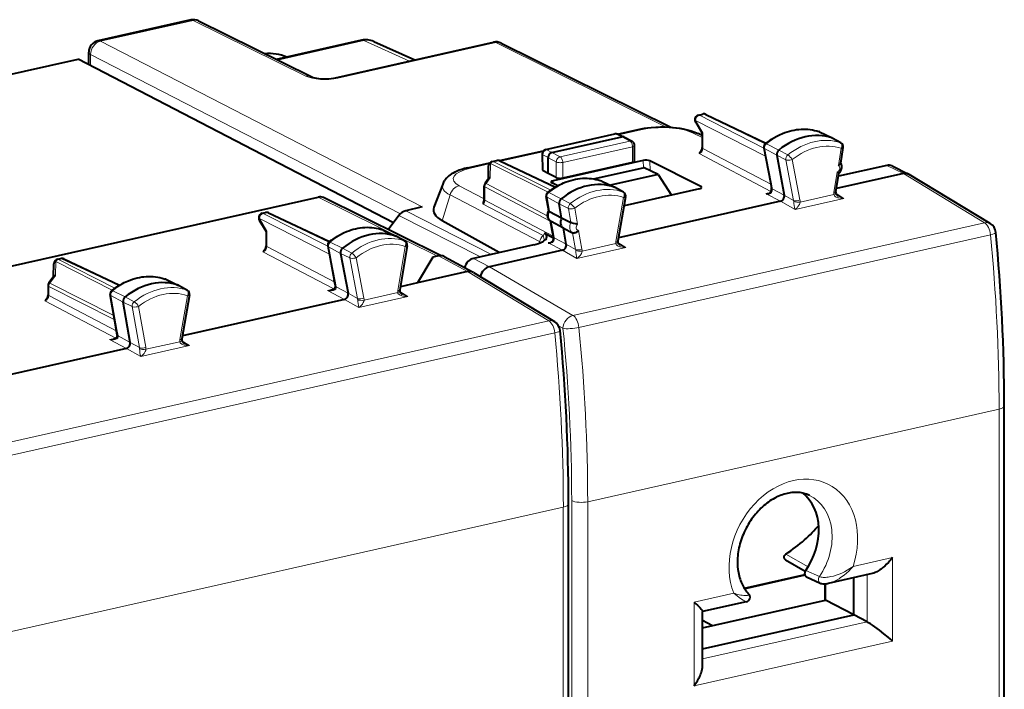
# Model space of a CAD drawing. Extents: x 0 to 420, y 0 to 297.
# Drawn here: x 351 to 393, y 245 to 274 of the extents above; entities that cross this region are included whole.
import ezdxf

# ---------------------------------------------------------------- set-up
doc = ezdxf.new("R2010")
doc.units = 0

msp = doc.modelspace()

# ---------------------------------------------------------------- linework, layer by layer
at = {"color": 7, "lineweight": 40}
for p, q in [((358.266663, 274.035736), (354.259766, 273.134033)), ((358.598358, 273.996002), (363.448761, 271.593475)), ((365.622528, 273.162354), (361.949982, 272.335876)), ((364.497284, 271.546082), (371.307465, 273.078674)), ((366.153442, 273.111633), (367.917786, 272.315857)), ((371.63916, 273.03894), (378.959076, 269.413177)), ((353.869568, 272.117554), (353.869568, 272.64621)), ((313.319061, 263.328705), (353.417511, 272.352539)), ((366.999542, 265.292542), (353.417511, 272.352539)), ((380.142914, 269.937836), (380.336426, 269.981384)), ((380.467163, 269.9664), (383.052155, 268.719971)), ((380.014862, 269.640533), (380.308075, 269.147034)), ((373.56485, 268.452057), (376.547211, 269.12323)), ((376.653778, 269.118073), (377.549072, 269.31955)), ((376.673767, 269.110229), (376.923187, 268.997009)), ((380.307861, 269.05777), (380.138916, 269.140442)), ((380.307861, 269.147766), (380.307861, 268.537231)), ((385.358307, 269.214722), (385.337341, 269.223389)), ((385.358429, 269.214661), (385.903503, 268.950531)), ((373.829834, 268.327637), (376.837219, 269.004425)), ((376.929626, 268.993835), (377.287354, 268.807922)), ((386.290039, 268.735809), (385.909668, 268.947327)), ((371.56897, 267.973785), (373.470856, 268.401794)), ((373.408813, 268.251221), (373.428375, 267.566895)), ((377.394531, 267.955658), (377.394531, 268.630768)), ((382.965668, 268.527832), (383.24704, 267.051575)), ((386.276886, 267.86972), (386.386505, 268.539246)), ((370.208954, 267.667725), (371.158752, 267.88147)), ((371.259735, 267.938721), (371.453247, 267.9823)), ((371.582428, 267.968079), (373.985535, 266.835052)), ((373.662781, 267.491272), (373.662781, 268.102081)), ((377.769318, 267.98526), (373.883179, 267.110718)), ((377.304443, 267.899261), (374.297058, 267.222473)), ((380.253021, 266.853821), (378.046265, 267.967255)), ((383.520508, 268.205444), (383.847809, 266.488129)), ((371.095795, 267.196259), (371.103668, 267.74646)), ((373.662781, 267.420776), (373.457611, 267.532745)), ((373.662781, 267.420776), (373.662781, 267.491272)), ((374.02005, 267.240387), (373.662781, 267.420776)), ((375.626373, 267.187744), (377.762756, 267.668518)), ((378.405945, 267.373749), (376.353729, 266.911896)), ((378.405945, 267.373749), (377.805298, 267.662415)), ((378.405945, 267.373749), (378.98877, 266.488831)), ((386.073883, 266.6297), (386.2034, 267.420898)), ((388.978424, 267.416992), (386.09671, 266.768463)), ((388.268311, 267.768707), (386.183533, 267.299561)), ((388.49353, 267.745239), (389.203644, 267.393494)), ((389.226562, 267.38092), (389.203644, 267.393494)), ((392.724243, 265.263214), (389.226471, 267.380981)), ((369.126068, 266.966187), (368.742371, 265.964783)), ((371.103546, 267.206726), (370.949066, 266.998169)), ((374.079956, 266.889496), (373.826385, 267.017609)), ((375.981079, 267.092438), (375.962402, 267.100311)), ((375.981201, 267.092377), (376.526306, 266.828247)), ((383.24704, 267.051575), (383.292297, 266.803741)), ((370.90979, 266.309937), (370.90979, 266.87912)), ((376.91333, 266.613251), (376.532501, 266.825043)), ((380.196503, 266.76059), (376.94104, 266.027985)), ((330.257568, 258.866425), (363.755737, 266.404938)), ((369.032257, 263.879425), (363.980957, 266.38147)), ((373.696838, 265.816406), (373.588043, 266.431976)), ((374.249969, 265.503632), (374.142853, 266.10965)), ((377.008942, 266.414856), (376.675903, 264.51767)), ((383.684143, 266.225525), (376.699951, 264.653809)), ((361.346741, 265.707886), (361.484436, 265.738892)), ((361.613617, 265.72467), (364.247162, 264.483002)), ((368.240784, 265.976593), (367.532349, 265.817169)), ((373.726135, 265.789368), (374.249969, 265.503632)), ((361.218719, 265.410614), (361.511902, 264.917084)), ((367.237, 265.613098), (366.779358, 264.995331)), ((371.560211, 264.008698), (369.105225, 265.381622)), ((373.84848, 264.958374), (373.776886, 265.363495)), ((374.3284, 265.059784), (373.804565, 265.34552)), ((374.249969, 265.503632), (374.646179, 265.307343)), ((361.511719, 264.917847), (361.511719, 264.307312)), ((366.56192, 264.984894), (366.541199, 264.993469)), ((366.56192, 264.984894), (367.107361, 264.720612)), ((373.897095, 264.638824), (373.510559, 264.841309)), ((373.894501, 264.686401), (373.84848, 264.958374)), ((374.450195, 264.370728), (374.3284, 265.059784)), ((374.3284, 265.059784), (374.725159, 264.86322)), ((367.494354, 264.505615), (367.113525, 264.717407)), ((364.169525, 264.297913), (364.450897, 262.821655)), ((364.724335, 263.975525), (365.051666, 262.258209)), ((367.590332, 264.309326), (367.27771, 262.39978)), ((373.054077, 264.344879), (370.451385, 263.759155)), ((374.286072, 264.110565), (371.142914, 263.403229)), ((352.519409, 263.721375), (352.657104, 263.75235)), ((352.786285, 263.738159), (355.189392, 262.605103)), ((368.69873, 263.813721), (368.041565, 262.705292)), ((368.949371, 263.870117), (368.69873, 263.813721)), ((369.185303, 263.841064), (370.43277, 263.161285)), ((352.350769, 262.978485), (352.363373, 263.530823)), ((370.196838, 263.190308), (368.041565, 262.705292)), ((370.444977, 263.154266), (370.43277, 263.161285)), ((370.444885, 263.154327), (373.942657, 261.03656)), ((352.358429, 262.988831), (352.152954, 262.711487)), ((357.184723, 262.86261), (357.16626, 262.870392)), ((357.184723, 262.86261), (357.730194, 262.598328)), ((364.496155, 262.573822), (364.450897, 262.821655)), ((368.041565, 262.705292), (367.300537, 262.538544)), ((352.113647, 262.592438), (352.113647, 262.192322)), ((358.117188, 262.383331), (357.736328, 262.595123)), ((364.499329, 262.532562), (364.496155, 262.573822)), ((355.052338, 260.728455), (354.791901, 262.202057)), ((355.654022, 260.140778), (355.34671, 261.8797)), ((358.212799, 262.184906), (357.879761, 260.28775)), ((364.888, 261.995605), (357.903778, 260.423859)), ((355.098328, 260.456451), (355.052338, 260.728455)), ((355.101135, 260.417572), (355.098328, 260.456451)), ((355.489929, 259.880646), (348.504425, 258.308624)), ((393.329254, 231.153702), (393.329254, 257.407562)), ((374.547668, 226.927048), (374.547668, 253.180908)), ((383.895416, 250.777145), (384.752808, 250.288635)), ((384.738312, 250.105652), (382.13974, 249.520859)), ((384.805634, 250.034637), (385.398834, 249.76828)), ((387.636536, 250.183838), (385.742615, 249.757629)), ((386.840881, 248.398621), (386.840881, 250.004791)), ((385.592499, 249.736649), (385.590912, 249.02005)), ((385.620544, 249.026718), (385.620544, 249.738144)), ((382.205505, 248.961624), (380.323242, 248.53804)), ((380.323273, 247.83461), (385.620544, 249.026718)), ((386.840881, 248.398621), (385.620544, 249.026718)), ((380.323242, 246.202133), (380.323242, 248.550018)), ((380.323242, 246.93187), (386.840881, 248.398621)), ((387.413025, 248.095596), (386.840881, 248.398621)), ((380.749603, 247.930557), (380.323273, 248.152161))]:
    msp.add_line(p, q, dxfattribs=at)
at = {"color": 7, "lineweight": 18}
for p, q in [((358.374054, 274.019012), (354.367157, 273.11731)), ((358.374054, 274.019012), (363.224457, 271.616486)), ((368.240784, 265.976593), (354.367157, 273.11731)), ((365.729919, 273.14563), (362.006744, 272.307739)), ((364.604675, 271.529388), (371.414856, 273.061951)), ((365.729919, 273.14563), (367.685516, 272.26358)), ((371.414856, 273.061951), (378.760376, 269.423523)), ((353.949493, 272.076019), (353.949493, 272.553467)), ((367.297699, 265.683197), (353.949493, 272.553467)), ((380.184875, 269.93161), (380.378418, 269.975159)), ((380.184875, 269.93161), (382.968384, 268.51355)), ((380.378418, 269.975159), (383.025665, 268.698669)), ((380.017822, 269.706116), (380.338898, 269.16571)), ((380.017822, 269.706116), (383.033966, 268.169556)), ((373.606812, 268.445831), (376.589203, 269.117004)), ((376.589203, 269.117004), (376.837219, 269.004425)), ((376.71579, 269.091156), (377.656433, 269.302826)), ((380.307861, 268.971008), (379.916779, 269.162384)), ((380.338898, 269.16571), (380.338898, 268.500641)), ((385.337341, 269.223389), (385.345428, 269.220032)), ((385.345428, 269.220032), (385.889709, 268.956238)), ((374.187134, 268.141907), (377.194519, 268.818695)), ((376.837219, 269.004425), (377.194519, 268.818695)), ((383.07605, 268.696503), (383.60733, 268.429718)), ((386.27179, 268.743896), (385.889709, 268.956238)), ((371.628601, 267.94632), (373.432983, 268.352386)), ((373.437927, 268.221344), (373.457611, 267.532745)), ((373.662781, 268.102173), (373.437927, 268.221344)), ((373.829834, 268.327637), (373.606812, 268.445831)), ((373.829834, 268.327637), (374.187134, 268.141907)), ((374.297058, 267.89682), (377.304443, 268.573608)), ((377.304443, 267.899261), (377.304443, 268.573608)), ((380.172729, 268.274628), (383.27179, 266.648346)), ((380.338898, 268.500641), (383.263123, 266.966064)), ((382.996643, 268.491394), (383.277954, 267.015381)), ((382.996643, 268.491394), (383.520508, 268.205444)), ((383.998718, 268.219543), (383.60733, 268.429718)), ((386.176239, 267.764221), (386.297577, 268.505402)), ((370.316315, 267.651001), (371.124695, 267.832916)), ((371.174805, 267.236267), (371.183594, 267.850891)), ((371.183594, 267.850891), (373.666321, 266.614716)), ((371.301727, 267.932526), (371.495239, 267.976074)), ((371.301727, 267.932526), (373.7789, 266.699127)), ((371.495239, 267.976074), (373.954895, 266.816376)), ((373.662781, 268.102081), (374.02005, 267.916382)), ((374.02005, 267.240387), (374.02005, 267.916382)), ((374.297058, 267.222473), (374.297058, 267.89682)), ((377.769318, 267.98526), (377.780243, 267.669647)), ((378.046265, 267.967255), (378.061066, 267.53949)), ((383.917236, 268.009033), (383.520508, 268.205444)), ((383.917236, 268.009033), (384.250244, 266.261871)), ((384.19043, 268.019348), (384.521881, 266.280396)), ((377.805298, 267.662415), (375.665192, 267.180817)), ((385.98645, 266.604858), (386.129181, 267.476746)), ((388.268311, 267.768707), (388.978424, 267.416992)), ((392.477234, 265.298706), (388.978546, 267.416992)), ((371.174805, 267.236267), (370.989746, 266.986389)), ((370.989746, 266.986389), (373.649933, 265.583374)), ((373.883179, 267.110718), (373.891388, 266.984741)), ((375.962402, 267.100311), (375.969604, 267.09726)), ((375.969604, 267.09726), (376.514008, 266.833435)), ((383.323792, 266.764465), (383.277954, 267.015381)), ((369.834564, 266.893463), (370.90979, 266.33313)), ((370.940826, 266.273376), (370.940826, 266.842529)), ((370.940826, 266.842529), (373.780151, 265.345032)), ((373.700226, 266.599365), (374.231628, 266.332672)), ((376.895996, 266.621124), (376.514008, 266.833435)), ((380.247803, 266.777222), (380.253021, 266.853821)), ((383.069824, 266.549469), (383.684143, 266.225525)), ((383.323792, 266.764465), (383.847809, 266.488129)), ((386.411163, 266.347687), (386.075592, 266.558502)), ((368.897003, 263.858337), (363.755737, 266.404938)), ((369.105225, 265.381622), (369.439117, 266.494202)), ((369.439117, 266.494202), (373.298828, 264.482758)), ((370.86734, 266.10083), (373.449219, 264.741638)), ((370.940826, 266.273376), (373.889923, 264.714508)), ((373.726135, 265.789368), (373.619019, 266.395386)), ((373.619019, 266.395386), (374.142853, 266.10965)), ((374.539612, 265.913086), (374.142853, 266.10965)), ((374.622925, 266.122406), (374.231628, 266.332672)), ((376.920288, 266.38327), (376.588867, 264.495117)), ((384.308563, 265.874512), (383.684296, 266.225586)), ((384.250244, 266.261871), (383.847809, 266.48819)), ((384.308563, 265.874512), (386.411163, 266.347687)), ((384.528442, 266.190063), (385.980774, 266.516907)), ((361.526428, 265.732666), (361.388733, 265.701691)), ((361.388733, 265.701691), (364.172241, 264.28363)), ((361.526428, 265.732666), (364.221863, 264.461792)), ((367.532349, 265.817169), (371.231354, 263.934692)), ((374.646729, 265.307068), (374.539612, 265.913086)), ((374.934509, 265.234375), (374.813171, 265.920929)), ((361.22168, 265.476166), (361.542725, 264.93576)), ((361.22168, 265.476166), (364.237823, 263.939636)), ((367.237, 265.613098), (370.748535, 263.826019)), ((373.879425, 264.921967), (373.804565, 265.34552)), ((392.477234, 265.298706), (374.735535, 261.306061)), ((361.542725, 264.93576), (361.542725, 264.270691)), ((366.541199, 264.993469), (366.549286, 264.990112)), ((366.549286, 264.990112), (367.093567, 264.726288)), ((373.925934, 264.647034), (373.879425, 264.921967)), ((374.852203, 264.144348), (374.725159, 264.86322)), ((375.124298, 264.160431), (374.981567, 264.968048)), ((364.279907, 264.466583), (364.811188, 264.199799)), ((367.475616, 264.513947), (367.093567, 264.726288)), ((373.277283, 264.410095), (373.298828, 264.482758)), ((373.671448, 264.43457), (374.286072, 264.110565)), ((373.925934, 264.647034), (374.450195, 264.370728)), ((392.735931, 264.776123), (374.994232, 260.783478)), ((375.129944, 264.075012), (376.582306, 264.401825)), ((377.012451, 264.232574), (376.677063, 264.443604)), ((361.376587, 264.044708), (364.428436, 262.443176)), ((361.542725, 264.270691), (364.466949, 262.736145)), ((364.20047, 264.261475), (364.724335, 263.975525)), ((364.20047, 264.261475), (364.481812, 262.785431)), ((365.121094, 263.779083), (364.724335, 263.975525)), ((365.202576, 263.989594), (364.811188, 264.199799)), ((367.501434, 264.275482), (367.190277, 262.374939)), ((374.909851, 263.759399), (374.286194, 264.110596)), ((374.852203, 264.144348), (374.450165, 264.370758)), ((374.909851, 263.759399), (377.012451, 264.232574)), ((352.428467, 263.018127), (352.442535, 263.633972)), ((352.442535, 263.633972), (354.879822, 262.392273)), ((352.699097, 263.746155), (352.561401, 263.715149)), ((352.561401, 263.715149), (354.99292, 262.47644)), ((352.699097, 263.746155), (355.158752, 262.586426)), ((365.121094, 263.779083), (365.454071, 262.031921)), ((365.394287, 263.789429), (365.725739, 262.050446)), ((368.949371, 263.870117), (370.196838, 263.190308)), ((370.451385, 263.759155), (371.142914, 263.403229)), ((370.19696, 263.190338), (373.695648, 261.072021)), ((374.735535, 261.306061), (371.142792, 263.403198)), ((352.428467, 263.018127), (352.192841, 262.700134)), ((352.192841, 262.700134), (354.952332, 261.294312)), ((357.16626, 262.870392), (357.173462, 262.86734)), ((357.173462, 262.86734), (357.717865, 262.603485)), ((364.481812, 262.785431), (364.527618, 262.534515)), ((352.144653, 262.555847), (352.144653, 262.155731)), ((352.144653, 262.555847), (354.985107, 261.108765)), ((354.904053, 262.369415), (355.435486, 262.102722)), ((358.099823, 262.391174), (357.717865, 262.603485)), ((364.15567, 262.381775), (364.428436, 262.443176)), ((364.15567, 262.381775), (364.888, 261.995605)), ((364.527618, 262.534515), (365.051666, 262.258209)), ((364.530121, 262.496338), (364.527618, 262.534515)), ((365.7323, 261.960114), (367.184631, 262.286957)), ((367.615021, 262.117737), (367.279449, 262.328583)), ((355.030365, 260.328186), (351.978516, 261.929749)), ((355.071167, 260.619995), (352.144653, 262.155731)), ((354.822876, 262.165466), (355.34671, 261.8797)), ((355.083282, 260.692047), (354.822876, 262.165466)), ((355.743469, 261.683136), (355.34671, 261.8797)), ((355.826782, 261.892487), (355.435486, 262.102722)), ((358.124146, 262.15332), (357.792725, 260.265198)), ((365.51239, 261.644562), (364.888123, 261.995636)), ((365.454071, 262.031921), (365.051636, 262.25824)), ((365.51239, 261.644562), (367.615021, 262.117737)), ((355.743469, 261.683136), (356.056061, 259.914429)), ((356.016998, 261.69101), (356.328156, 259.930481)), ((373.695648, 261.072021), (337.111908, 252.839142)), ((355.129791, 260.417114), (355.083282, 260.692047)), ((374.308289, 260.74765), (374.116119, 260.859802)), ((373.954346, 260.549469), (337.370605, 252.316574)), ((355.030365, 260.328186), (354.757385, 260.266785)), ((354.757385, 260.266785), (355.489929, 259.880646)), ((355.129791, 260.417114), (355.654022, 260.140778)), ((355.131927, 260.381348), (355.129791, 260.417114)), ((356.333801, 259.845062), (357.786163, 260.171906)), ((358.216309, 260.002625), (357.88092, 260.213684)), ((356.113708, 259.52948), (355.490051, 259.880676)), ((356.056061, 259.914429), (355.654022, 260.140839)), ((356.113708, 259.52948), (358.216309, 260.002625)), ((375.372192, 253.274261), (393.104095, 257.264709)), ((393.104095, 244.137756), (393.104095, 257.264709)), ((374.32251, 253.03804), (337.748566, 244.807358)), ((374.32251, 239.911102), (374.32251, 253.03804)), ((374.682068, 253.321884), (374.682068, 227.068024)), ((375.372192, 253.274261), (375.372192, 240.147339)), ((383.907593, 251.010269), (384.868866, 250.466003)), ((388.513275, 250.873611), (386.811249, 250.490585)), ((388.513275, 247.269745), (388.513275, 250.873611)), ((384.726532, 250.148193), (382.11441, 249.560364)), ((384.769867, 250.316528), (385.359375, 250.04863)), ((387.413025, 248.095596), (387.413025, 250.133545)), ((381.665009, 249.332458), (379.962982, 248.949432)), ((379.962982, 245.345581), (379.962982, 248.949432)), ((380.323242, 246.500107), (387.413025, 248.095596)), ((379.962982, 245.345581), (388.513275, 247.269745))]:
    msp.add_line(p, q, dxfattribs=at)
at = {"color": 7, "lineweight": 40}
for points in [[(363.448761, 271.593475), (363.479614, 271.58017), (363.53717, 271.561127), (363.608612, 271.543091), (363.693604, 271.527039), (363.788727, 271.514191), (363.891113, 271.505371), (363.997864, 271.501038), (364.10611, 271.501404), (364.213043, 271.506439), (364.315796, 271.51593), (364.411591, 271.529419), (364.497284, 271.546082)], [(377.549072, 269.31955), (377.684326, 269.347382), (377.823883, 269.371002), (377.967072, 269.390442), (378.113251, 269.405731), (378.311615, 269.419586), (378.512238, 269.425964), (378.713287, 269.424866), (378.912872, 269.41626), (379.060486, 269.404907), (379.205566, 269.389343), (379.347382, 269.369598), (379.485291, 269.345642), (379.602509, 269.321167), (379.718536, 269.292694), (379.830444, 269.26062), (379.950592, 269.220154), (380.065369, 269.174377), (380.138916, 269.140442)], [(383.029419, 268.701782), (383.116791, 268.769897), (383.205902, 268.834534), (383.296631, 268.89566), (383.388855, 268.953125), (383.520081, 269.027161), (383.644836, 269.089539), (383.771332, 269.145142), (383.869415, 269.183105), (383.96817, 269.216858), (384.067474, 269.246399), (384.167175, 269.271606), (384.267151, 269.29245), (384.367218, 269.308868), (384.467224, 269.320801), (384.566986, 269.328247), (384.666412, 269.331146), (384.76532, 269.329468), (384.863464, 269.323242), (384.960754, 269.312378), (385.056915, 269.296967), (385.151855, 269.276978), (385.245392, 269.252441), (385.337341, 269.223389)], [(373.829834, 268.327637), (373.796753, 268.316528), (373.765076, 268.298615), (373.736237, 268.274933), (373.711395, 268.246552), (373.692505, 268.21698), (373.677856, 268.184875), (373.667969, 268.151184), (373.663177, 268.117065), (373.662781, 268.102081)], [(386.176239, 267.764221), (386.201813, 267.782593), (386.230347, 267.805267), (386.243286, 267.817108), (386.260559, 267.836273), (386.27124, 267.852966), (386.276886, 267.86972)], [(386.2034, 267.420898), (386.226654, 267.445068), (386.250916, 267.475403), (386.272003, 267.50769), (386.289886, 267.541809), (386.304504, 267.577454), (386.315674, 267.614532), (386.323212, 267.65274), (386.326904, 267.6922), (386.326569, 267.729858), (386.322876, 267.763275), (386.318146, 267.788055), (386.311676, 267.812439), (386.296112, 267.852905), (386.279358, 267.884857)], [(370.208954, 267.667725), (370.061829, 267.631165), (369.946442, 267.597076), (369.832489, 267.55777), (369.717468, 267.511139), (369.643768, 267.476715), (369.572388, 267.439178), (369.508789, 267.401489), (369.447113, 267.360229), (369.38736, 267.314667), (369.329803, 267.264038), (369.281281, 267.214508), (369.230286, 267.152954), (369.20636, 267.119476), (369.183716, 267.084045), (369.162628, 267.046661), (369.143311, 267.007355), (369.126068, 266.966187)], [(373.653442, 266.604492), (373.741272, 266.671722), (373.830811, 266.735504), (373.921936, 266.795715), (374.014557, 266.852234), (374.122009, 266.912201), (374.190247, 266.947266), (374.259064, 266.980316), (374.328369, 267.011322), (374.447174, 267.059204), (374.545776, 267.093994), (374.644958, 267.124573), (374.744568, 267.150848), (374.844482, 267.17276), (374.94455, 267.190277), (375.044617, 267.203339), (375.14447, 267.211884), (375.243988, 267.215881), (375.343018, 267.215363), (375.441376, 267.210236), (375.538879, 267.2005), (375.635345, 267.186218), (375.730591, 267.167358), (375.824463, 267.143921), (375.91684, 267.115967), (375.962402, 267.100311)], [(383.177765, 266.561584), (383.203766, 266.570801), (383.226471, 266.585297), (383.244049, 266.602722), (383.259552, 266.624603), (383.272644, 266.65036), (383.282928, 266.678864), (383.292633, 266.723785), (383.295471, 266.767029), (383.292297, 266.803741)], [(386.185516, 266.441528), (386.146545, 266.469299), (386.119904, 266.493347), (386.097748, 266.518951), (386.081604, 266.544708), (386.073669, 266.564423), (386.070709, 266.581665)], [(373.803436, 265.346191), (373.767456, 265.370667), (373.734802, 265.400635), (373.720337, 265.417175), (373.695465, 265.452332), (373.675934, 265.489838), (373.661682, 265.528442), (373.652344, 265.56778), (373.647186, 265.615875), (373.647186, 265.645966), (373.650696, 265.684204), (373.657898, 265.721558), (373.668518, 265.757812), (373.682465, 265.792755), (373.697998, 265.823456)], [(374.934509, 265.234375), (374.84491, 265.252655), (374.765625, 265.268921), (374.70871, 265.2836), (374.682526, 265.292084), (374.646729, 265.307068)], [(364.233276, 264.471832), (364.320618, 264.539948), (364.40976, 264.604614), (364.500488, 264.66571), (364.592712, 264.723206), (364.723907, 264.797241), (364.848694, 264.859619), (364.975189, 264.915222), (365.073273, 264.953156), (365.172028, 264.986938), (365.271332, 265.016449), (365.371033, 265.041656), (365.471008, 265.0625), (365.571045, 265.078918), (365.671082, 265.090881), (365.770844, 265.098328), (365.87027, 265.101227), (365.969147, 265.099548), (366.067322, 265.093292), (366.164612, 265.082458), (366.260773, 265.067047), (366.355682, 265.047058), (366.449219, 265.022522), (366.541199, 264.993469)], [(373.59082, 264.622375), (373.602966, 264.650757), (373.60907, 264.679321), (373.609161, 264.707977), (373.603088, 264.736725), (373.590485, 264.765503), (373.573792, 264.790344), (373.550262, 264.814941), (373.532623, 264.828308), (373.510559, 264.841309)], [(374.981567, 264.968048), (374.965515, 264.948486), (374.945496, 264.928284), (374.922516, 264.909119), (374.888824, 264.887024), (374.851776, 264.869354), (374.813049, 264.857635), (374.793762, 264.854462), (374.774994, 264.853302), (374.748474, 264.855652), (374.725159, 264.86322)], [(373.894501, 264.686401), (373.897247, 264.653534), (373.895264, 264.615417), (373.887909, 264.575348), (373.875031, 264.536804), (373.863647, 264.51355), (373.850281, 264.493286), (373.835236, 264.476471), (373.81662, 264.461975), (373.794617, 264.451202), (373.781036, 264.446991)], [(376.786835, 264.326538), (376.748016, 264.354187), (376.721405, 264.378265), (376.69928, 264.40387), (376.683136, 264.429626), (376.675201, 264.449341), (376.672241, 264.466583)], [(354.8573, 262.374573), (354.945129, 262.441803), (355.034668, 262.505585), (355.125793, 262.565765), (355.218414, 262.622284), (355.325867, 262.682281), (355.394104, 262.717346), (355.462891, 262.750397), (355.532227, 262.781372), (355.651031, 262.829254), (355.749634, 262.864075), (355.848816, 262.894653), (355.948425, 262.920929), (356.04834, 262.942841), (356.148407, 262.960358), (356.248444, 262.973389), (356.348297, 262.981964), (356.447845, 262.985962), (356.546875, 262.985413), (356.645233, 262.980286), (356.742737, 262.970581), (356.839203, 262.956268), (356.934448, 262.937408), (357.02832, 262.914001), (357.120697, 262.886047), (357.16626, 262.870392)], [(367.389343, 262.211609), (367.350403, 262.239349), (367.323761, 262.263428), (367.301605, 262.289032), (367.285461, 262.314758), (367.277527, 262.334503), (367.274567, 262.351715)], [(357.876068, 260.236664), (357.879578, 260.217621), (357.888641, 260.196472), (357.90741, 260.168365), (357.932861, 260.140869), (357.963165, 260.115479), (357.990692, 260.096588)], [(384.928192, 253.54776), (384.851135, 253.581924), (384.800446, 253.601135), (384.748566, 253.618286), (384.695526, 253.633331), (384.641418, 253.646225), (384.586121, 253.656967), (384.529663, 253.665512), (384.472046, 253.671799), (384.413391, 253.675781), (384.353607, 253.677429), (384.292725, 253.676682), (384.230774, 253.673492), (384.167969, 253.667786), (384.104187, 253.659546), (384.03952, 253.648712), (383.97406, 253.635223), (383.90799, 253.619095), (383.841278, 253.60025), (383.774017, 253.578674), (383.706299, 253.554337), (383.638367, 253.527267), (383.570221, 253.497437), (383.501892, 253.464813), (383.433594, 253.429413), (383.365479, 253.391327), (383.297577, 253.350494), (383.230011, 253.306946), (383.162903, 253.260742), (383.096436, 253.21196), (383.03064, 253.160614), (382.965637, 253.10672), (382.90152, 253.050354), (382.838501, 252.991669), (382.776581, 252.930634), (382.715912, 252.867355), (382.656555, 252.80191), (382.598694, 252.734421), (382.542328, 252.664932), (382.48761, 252.593567), (382.43457, 252.520386), (382.383362, 252.445557), (382.334015, 252.369141), (382.286621, 252.291229), (382.241272, 252.211975), (382.198029, 252.131485), (382.156921, 252.049866), (382.118073, 251.967224), (382.081482, 251.883728), (382.047211, 251.799438), (382.01532, 251.714539), (381.98584, 251.62912), (381.958801, 251.543335), (381.934235, 251.457275), (381.91217, 251.371109), (381.892639, 251.284958), (381.875671, 251.198959), (381.861206, 251.11319), (381.849304, 251.027817), (381.839935, 250.943008), (381.83313, 250.858856), (381.828796, 250.775421), (381.827026, 250.692917), (381.827698, 250.611465), (381.833588, 250.487198), (381.846252, 250.357681), (381.855682, 250.289917), (381.866913, 250.223465), (381.881622, 250.150391), (381.898468, 250.079132), (381.917358, 250.00975), (381.938263, 249.942322), (381.961151, 249.87677), (381.985901, 249.813293), (382.01239, 249.751984), (382.040588, 249.692841), (382.070496, 249.635773), (382.101898, 249.580963), (382.134796, 249.528427), (382.169098, 249.47818), (382.20224, 249.433365), (382.236511, 249.390518), (382.27182, 249.34964), (382.308167, 249.310699)], [(383.82666, 250.943726), (383.82486, 250.922333), (383.825165, 250.901337), (383.827576, 250.880753), (383.832123, 250.861099), (383.838715, 250.842606), (383.84726, 250.825531), (383.857697, 250.810089), (383.869812, 250.796463), (383.88205, 250.78595), (383.895416, 250.777145)], [(388.513275, 250.873611), (388.426636, 250.762909), (388.380524, 250.708786), (388.332581, 250.65564), (388.257568, 250.578278), (388.179474, 250.504623), (388.098907, 250.435638), (388.016174, 250.372101), (387.968048, 250.338531), (387.919189, 250.307083), (387.874146, 250.280487), (387.828705, 250.256104), (387.764648, 250.226135), (387.700409, 250.201721), (387.636536, 250.183838)], [(384.769867, 250.316528), (384.757324, 250.296814), (384.746582, 250.27597), (384.737793, 250.254044), (384.73111, 250.231567), (384.726715, 250.208847), (384.724609, 250.186218), (384.724884, 250.164001), (384.727478, 250.142502), (384.732391, 250.12204), (384.739532, 250.102859), (384.74881, 250.085281), (384.760101, 250.069519), (384.773224, 250.055801), (384.788025, 250.044327), (384.805634, 250.034637)], [(385.398834, 249.76828), (385.426208, 249.757431), (385.453125, 249.749283), (385.505127, 249.739441), (385.55423, 249.735931), (385.601349, 249.736786), (385.646881, 249.740845), (385.691345, 249.747391), (385.742615, 249.757629)], [(379.962982, 248.949432), (380.040314, 248.878769), (380.111664, 248.810745), (380.176117, 248.746201), (380.223511, 248.695816), (380.263885, 248.649384), (380.285797, 248.621628), (380.303284, 248.596664), (380.314087, 248.578262), (380.320892, 248.562592), (380.323242, 248.550018)], [(388.513275, 247.269745), (388.420319, 247.351837), (388.321869, 247.436081), (388.138763, 247.586243), (387.943237, 247.738327), (387.843079, 247.812912), (387.742737, 247.885132), (387.651062, 247.948517), (387.561218, 248.007721), (387.483368, 248.055847), (387.413025, 248.095596)], [(379.962982, 245.345581), (380.036377, 245.450134), (380.103149, 245.556229), (380.163391, 245.664673), (380.19104, 245.720139), (380.216827, 245.776321), (380.239746, 245.831039), (380.260406, 245.885941), (380.278076, 245.939194), (380.293274, 245.992325), (380.309357, 246.063736), (380.319641, 246.133942), (380.323242, 246.202133)]]:
    msp.add_lwpolyline(points, dxfattribs=at)
at = {"color": 7, "lineweight": 18}
for points in [[(386.297577, 268.505402), (386.310669, 268.538269), (386.319977, 268.572174), (386.325104, 268.605835), (386.324402, 268.654358), (386.314728, 268.692749), (386.300171, 268.719086), (386.281219, 268.737915), (386.27179, 268.743896)], [(386.297577, 268.505402), (386.336975, 268.510864), (386.353394, 268.515076), (386.366882, 268.520142), (386.384644, 268.534088), (386.386505, 268.539246)], [(384.19043, 268.019348), (384.142792, 268.004547), (384.091583, 267.994843), (384.031555, 267.990509), (383.954437, 267.997559), (383.917236, 268.009033)], [(376.920288, 266.38327), (376.933655, 266.415985), (376.943237, 266.449768), (376.948578, 266.483337), (376.948181, 266.531769), (376.938751, 266.570099), (376.924316, 266.596344), (376.905426, 266.615112), (376.895996, 266.621124)], [(383.323792, 266.764465), (383.326233, 266.724426), (383.324738, 266.700104), (383.320892, 266.6745), (383.315857, 266.653595), (383.308716, 266.632782), (383.293488, 266.603027), (383.28299, 266.588654), (383.27063, 266.575531), (383.257874, 266.565063), (383.243469, 266.55603), (383.210205, 266.542969), (383.175476, 266.537354), (383.137848, 266.537598), (383.114746, 266.540222), (383.069824, 266.549469)], [(376.920288, 266.38327), (376.959503, 266.388031), (376.975861, 266.391846), (376.989319, 266.396606), (377.006256, 266.4086), (377.008942, 266.414856)], [(384.308563, 265.874512), (384.352539, 265.906616), (384.39566, 265.945953), (384.437378, 265.992859), (384.457336, 266.019501), (384.476379, 266.048492), (384.49762, 266.087189), (384.515472, 266.130188), (384.527863, 266.183838), (384.528442, 266.190063)], [(385.980774, 266.516907), (385.992004, 266.480988), (386.005188, 266.462067), (386.02179, 266.445221), (386.040619, 266.430481), (386.060944, 266.417572), (386.082306, 266.406311), (386.127014, 266.387787), (386.161224, 266.376923), (386.196045, 266.368073), (386.266785, 266.35556), (386.338562, 266.348938), (386.411163, 266.347687)], [(374.813171, 265.920929), (374.765411, 265.906769), (374.714111, 265.897675), (374.645844, 265.893982), (374.570374, 265.902985), (374.539612, 265.913086)], [(364.233276, 264.471832), (364.249756, 264.475464), (364.279907, 264.466583)], [(367.501434, 264.275482), (367.514526, 264.30835), (367.523834, 264.342255), (367.528961, 264.375916), (367.528229, 264.424438), (367.518585, 264.46283), (367.503998, 264.489166), (367.485077, 264.507965), (367.475616, 264.513947)], [(373.671448, 264.43457), (373.703186, 264.42746), (373.735901, 264.422943), (373.768982, 264.421967), (373.812805, 264.428223), (373.84317, 264.439941), (373.860229, 264.4505), (373.874847, 264.46286), (373.891418, 264.482269), (373.904053, 264.503387), (373.912537, 264.522949), (373.918854, 264.542786), (373.924225, 264.567505), (373.927185, 264.591736), (373.92804, 264.619965), (373.925934, 264.647034)], [(376.582306, 264.401825), (376.593506, 264.365936), (376.606689, 264.347046), (376.62326, 264.3302), (376.642059, 264.31546), (376.662354, 264.302551), (376.683716, 264.29126), (376.728394, 264.272736), (376.762604, 264.261841), (376.797394, 264.252991), (376.868134, 264.240479), (376.93988, 264.233856), (377.012451, 264.232574)], [(367.501434, 264.275482), (367.540802, 264.280945), (367.557251, 264.285126), (367.57074, 264.290222), (367.588501, 264.304169), (367.590332, 264.309326)], [(374.909851, 263.759399), (374.953888, 263.791534), (374.99707, 263.830872), (375.038818, 263.877808), (375.058807, 263.904419), (375.077881, 263.933411), (375.099152, 263.972168), (375.117004, 264.015167), (375.129395, 264.068817), (375.129944, 264.075012)], [(365.394287, 263.789429), (365.346619, 263.774597), (365.295441, 263.764893), (365.235413, 263.760559), (365.158295, 263.767609), (365.121094, 263.779083)], [(358.124146, 262.15332), (358.137512, 262.186066), (358.147064, 262.219849), (358.152435, 262.253418), (358.152039, 262.301819), (358.142578, 262.340149), (358.128143, 262.366394), (358.109283, 262.385193), (358.099823, 262.391174)], [(367.184631, 262.286957), (367.195862, 262.251038), (367.209045, 262.232147), (367.225647, 262.215271), (367.244446, 262.200562), (367.264801, 262.187653), (367.286163, 262.176361), (367.330872, 262.157837), (367.365082, 262.146973), (367.399902, 262.138123), (367.470642, 262.12561), (367.542389, 262.119019), (367.615021, 262.117737)], [(358.124146, 262.15332), (358.16333, 262.158081), (358.179718, 262.161926), (358.193176, 262.166656), (358.210083, 262.17868), (358.212799, 262.184906)], [(365.51239, 261.644562), (365.556396, 261.676697), (365.599518, 261.716034), (365.641235, 261.762939), (365.661194, 261.789551), (365.680237, 261.818542), (365.701477, 261.857269), (365.71933, 261.900238), (365.73172, 261.953918), (365.7323, 261.960114)], [(356.016998, 261.69101), (355.969269, 261.676849), (355.917969, 261.667725), (355.849701, 261.664062), (355.774231, 261.673065), (355.743469, 261.683136)], [(358.216309, 260.002625), (358.141815, 260.004028), (358.068237, 260.011047), (358.027283, 260.01767), (357.986725, 260.02652), (357.955688, 260.035095), (357.925201, 260.045349), (357.882721, 260.063721), (357.862488, 260.074799), (357.843292, 260.087372), (357.8255, 260.101685), (357.809784, 260.118011), (357.792053, 260.147095), (357.786163, 260.171906)], [(356.333801, 259.845062), (356.322784, 259.791107), (356.303528, 259.743347), (356.288147, 259.714355), (356.271484, 259.687439), (356.250244, 259.657623), (356.22818, 259.630402), (356.186432, 259.586761), (356.15033, 259.555603), (356.113708, 259.52948)], [(385.359375, 250.04863), (385.395782, 250.034607), (385.436768, 250.024323), (385.481049, 250.017517), (385.527435, 250.013855), (385.57486, 250.012939), (385.622772, 250.014374), (385.678101, 250.018509), (385.733765, 250.024963), (385.794403, 250.034332), (385.85498, 250.045898), (385.970795, 250.073624), (386.085938, 250.108017), (386.208496, 250.151886), (386.329163, 250.202484), (386.447418, 250.259552), (386.562622, 250.322845), (386.674103, 250.392258), (386.743683, 250.440186), (386.811249, 250.490585)], [(385.742615, 249.757629), (385.821899, 249.778931), (385.900787, 249.806168), (385.978729, 249.838303), (386.035645, 249.864777), (386.09198, 249.893387), (386.149384, 249.924957), (386.206146, 249.958527), (386.262146, 249.993988), (386.317322, 250.031235), (386.424957, 250.110794), (386.528564, 250.196701), (386.627594, 250.288483), (386.721436, 250.385834), (386.767151, 250.437531), (386.811249, 250.490585)], [(381.665009, 249.332458), (381.82663, 249.207581), (381.962921, 249.108337), (382.078888, 249.030792), (382.12738, 249.00119), (382.167206, 248.97876), (382.199036, 248.963379), (382.204193, 248.9617), (382.20517, 248.961594), (382.205505, 248.961624)], [(381.665009, 249.332458), (381.723267, 249.314072), (381.780029, 249.297333), (381.908234, 249.264694), (381.968353, 249.252274), (382.025513, 249.242508), (382.096741, 249.233719), (382.161591, 249.229889), (382.218872, 249.231262), (382.264069, 249.237549), (382.283051, 249.24263), (382.299103, 249.249084), (382.315063, 249.259979), (382.320496, 249.266769), (382.323578, 249.274323), (382.324097, 249.28186), (382.322235, 249.290054), (382.317017, 249.299988), (382.308167, 249.310699)]]:
    msp.add_lwpolyline(points, dxfattribs=at)
at = {"color": 7, "lineweight": 40}
for centre, radius, start, end in [((358.376465, 273.547943), 0.5, 63.653477, 102.684518), ((354.369568, 272.64621), 0.5, 102.684511, 180.001279), ((365.81311, 272.345306), 0.838706, 66.053667, 103.128425), ((371.417267, 272.590881), 0.5, 63.653484, 102.684518), ((361.630402, 270.437775), 2.148883, 68.701444, 94.627934), ((380.186798, 269.742706), 0.2, 102.68268, 210.717009), ((380.38031, 269.786255), 0.2, 64.262047, 102.68268), ((376.591125, 268.928101), 0.2, 65.590703, 102.681287), ((380.34848, 269.110168), 0.055444, 99.800812, 137.645497), ((376.869659, 268.875244), 0.133015, 63.171942, 104.091844), ((377.194519, 268.630768), 0.199998, 0.000622, 62.347251), ((383.142609, 268.561646), 0.180143, 128.933221, 190.816966), ((386.200134, 268.569641), 0.188846, 350.735116, 61.526774), ((373.608734, 268.256927), 0.2, 102.681266, 181.636099), ((380.385651, 268.157257), 0.242916, 134.509074, 151.128659), ((380.012512, 268.545563), 0.295698, 313.321548, 358.382905), ((371.30365, 267.743622), 0.2, 102.683063, 179.180669), ((371.497162, 267.78717), 0.2, 64.762146, 102.68268), ((373.473236, 267.577271), 0.046581, 193.032979, 250.643952), ((377.775116, 267.605011), 0.064761, 62.275288, 101.023204), ((386.539917, 267.946838), 0.624306, 228.854849, 237.363899), ((388.348877, 267.44165), 0.33654, 64.52602, 103.841879), ((389.05899, 267.089905), 0.33654, 64.525965, 103.841907), ((371.109772, 266.87912), 0.2, 143.472686, 180.001648), ((371.172394, 267.136932), 0.098655, 88.610189, 134.612893), ((373.841827, 267.066925), 0.050988, 196.086402, 252.624556), ((373.765381, 266.463409), 0.180112, 128.434973, 190.047449), ((376.822968, 266.447357), 0.188829, 350.079349, 61.423857), ((380.240173, 266.80719), 0.047471, 10.058624, 74.593158), ((383.069336, 267.049347), 0.499764, 270.058826, 282.535874), ((386.312134, 266.589722), 0.241577, 170.478107, 181.917502), ((363.836334, 266.077881), 0.33654, 64.52602, 103.841879), ((371.159363, 266.100525), 0.291639, 159.5037, 179.940897), ((370.634308, 266.313934), 0.275584, 336.165266, 359.172645), ((361.390656, 265.512756), 0.2, 102.68268, 210.717009), ((361.52832, 265.543762), 0.2, 64.762139, 102.68268), ((367.665161, 265.313538), 0.52173, 104.773469, 145.021787), ((373.74411, 265.839813), 0.053145, 206.332956, 250.376454), ((392.46524, 264.83551), 0.5, 5.496371, 58.801454), ((361.552338, 264.880249), 0.055444, 99.800812, 137.645497), ((315.13559, 257.309357), 78.194397, 0.071951, 5.558439), ((364.346466, 264.331726), 0.180143, 128.933221, 190.816966), ((367.403992, 264.339722), 0.188841, 350.734386, 61.420128), ((372.788269, 265.684479), 1.364962, 281.222975, 298.900591), ((373.273071, 264.827332), 0.378888, 297.363819, 327.174548), ((373.671448, 264.93161), 0.496959, 269.99857, 282.745049), ((376.915283, 264.474609), 0.243203, 169.797342, 181.887012), ((361.589478, 263.927307), 0.242909, 134.508514, 151.128577), ((361.21637, 264.315643), 0.295698, 313.321572, 358.382914), ((352.563324, 263.526245), 0.2, 102.68268, 178.691382), ((352.701019, 263.557251), 0.2, 64.762146, 102.68268), ((369.030029, 263.545197), 0.334436, 62.306338, 103.940542), ((370.277466, 262.865387), 0.334439, 62.306591, 103.940425), ((352.313629, 262.592438), 0.2, 143.46225, 180.001648), ((352.426514, 262.920227), 0.097257, 88.860604, 134.786407), ((354.969238, 262.23349), 0.180112, 128.434973, 190.047449), ((358.026825, 262.217438), 0.188829, 350.079349, 61.423857), ((364.271942, 262.707581), 0.308237, 280.25412, 310.594906), ((364.416901, 262.535431), 0.082613, 311.937058, 358.0137), ((367.515991, 262.359802), 0.241577, 170.478107, 181.917502), ((352.191315, 261.812378), 0.242824, 134.500167, 151.126268), ((351.81778, 262.200928), 0.296247, 313.357174, 358.335639), ((373.683655, 260.608887), 0.5, 5.4964, 58.801454), ((296.354004, 253.082718), 78.194401, 0.071951, 5.55844), ((354.873749, 260.592468), 0.308109, 280.245998, 310.634917), ((355.018799, 260.42041), 0.082512, 311.99572, 358.01895), ((358.119141, 260.244659), 0.243205, 169.797273, 181.886958), ((384.192291, 250.580551), 0.515405, 123.526416, 135.192243), ((382.1633, 249.163544), 0.2061, 281.802168, 45.447867)]:
    msp.add_arc(centre, radius, start, end, dxfattribs=at)
at = {"color": 7, "lineweight": 18}
for centre, radius, start, end in [((365.893738, 272.512115), 0.653816, 66.579612, 104.496594), ((383.044708, 268.649933), 0.055191, 56.054744, 105.982488), ((383.02182, 268.545624), 0.059304, 197.568252, 245.088105), ((383.61145, 267.658722), 0.682142, 31.917515, 55.373296), ((373.669006, 266.552948), 0.054982, 56.063057, 106.33955), ((383.349884, 266.818268), 0.059574, 194.153185, 244.127152), ((386.421753, 266.532623), 0.441255, 170.575628, 182.04162), ((370.689636, 266.278687), 0.251391, 314.973098, 358.783404), ((373.643707, 266.449219), 0.058702, 197.190475, 245.367105), ((374.243469, 265.575653), 0.66619, 31.220081, 55.238356), ((384.050354, 266.218903), 0.204441, 359.177931, 12.127224), ((385.430756, 266.224548), 1.17609, 180.418003, 197.324988), ((384.126251, 266.206421), 0.402488, 357.671294, 10.590826), ((386.597626, 267.116516), 0.791028, 238.593702, 256.367124), ((373.284546, 264.911407), 0.236539, 314.126353, 342.773747), ((373.91748, 264.296631), 0.646024, 136.458232, 163.256206), ((372.169922, 264.226013), 1.378877, 12.957472, 21.952539), ((373.951355, 264.700287), 0.058763, 193.734699, 244.471298), ((377.024872, 264.41748), 0.442851, 169.903865, 182.024449), ((314.556183, 257.167847), 78.548547, 0.070638, 5.558379), ((364.225647, 264.315674), 0.059304, 197.568252, 245.088105), ((364.815338, 263.428802), 0.682127, 31.917348, 55.373628), ((374.65094, 264.103851), 0.205304, 359.193763, 11.377861), ((376.035522, 264.109497), 1.179412, 180.414888, 197.277286), ((374.725952, 264.091278), 0.404333, 357.691329, 9.846324), ((377.198822, 265.000366), 0.789961, 238.557693, 256.356476), ((354.872833, 262.323029), 0.054982, 56.063057, 106.33955), ((364.117462, 263.351166), 0.970127, 272.257573, 282.466227), ((364.424927, 262.500244), 0.105519, 295.271178, 357.87565), ((364.553711, 262.588318), 0.059573, 194.15313, 244.127084), ((364.545654, 262.542175), 0.047804, 191.715463, 251.286413), ((367.62561, 262.302673), 0.441255, 170.575628, 182.04162), ((354.847565, 262.219269), 0.058702, 197.190475, 245.367105), ((355.447296, 261.345703), 0.666205, 31.220252, 55.238004), ((365.254211, 261.988983), 0.204441, 359.177931, 12.127224), ((366.634338, 261.994598), 1.175813, 180.415994, 197.326942), ((365.330109, 261.976471), 0.402488, 357.671294, 10.590826), ((367.801483, 262.886597), 0.791028, 238.593702, 256.367124), ((299.078674, 253.226974), 75.60402, 0.071924, 5.708872), ((298.907928, 253.178284), 76.4649, 0.071917, 5.708031), ((354.719147, 261.23642), 0.970385, 272.258946, 282.466227), ((355.026825, 260.385223), 0.105447, 295.336823, 357.881913), ((355.155212, 260.470367), 0.058763, 193.734604, 244.471202), ((355.147461, 260.427185), 0.04782, 191.722143, 251.29853), ((358.228729, 260.187531), 0.442863, 169.902472, 182.022728), ((295.774567, 252.941193), 78.548549, 0.070638, 5.558378), ((355.854797, 259.873932), 0.205304, 359.193807, 11.377881), ((357.238831, 259.879486), 1.178856, 180.410872, 197.281221), ((355.929779, 259.861359), 0.404342, 357.691352, 9.846096), ((358.402679, 260.770416), 0.789961, 238.557693, 256.356483)]:
    msp.add_arc(centre, radius, start, end, dxfattribs=at)
for centre, major_axis, ratio, start_param, end_param in [((358.376465, 273.547943), (0.109772, -0.487793), 0.516517, 2.739427479, 3.14165417), ((358.376465, 273.547943), (-0.221924, -0.448044), 0.783422, 3.141683182, 3.711173849), ((354.369568, 272.64621), (0.228821, 0.444565), 0.792437, 0.581739874, 2.152460048), ((354.369568, 272.64621), (0.109772, -0.487793), 0.516517, 2.739427479, 3.14165417), ((365.73233, 272.674561), (0.109772, -0.487793), 0.516517, 2.739427424, 3.14165444), ((371.417267, 272.590881), (0.109772, -0.487793), 0.516517, 2.739427479, 3.14165417), ((371.417267, 272.590881), (-0.221924, -0.448044), 0.783422, 3.141683278, 3.711173849), ((354.369568, 272.64621), (0.5, 0), 0.34202, 3.141657865, 3.71483053), ((361.168701, 269.596497), (-1.432587, -2.755997), 0.785005, 3.22768999, 3.603284119), ((363.226837, 271.145416), (-0.221924, -0.448044), 0.783422, 3.141683347, 3.71117385), ((364.054993, 271.806885), (1, 0.005081), 0.335162, 3.730582136, 5.292651548), ((364.607056, 271.058289), (0.109772, -0.487793), 0.516517, 2.739427479, 3.14165417), ((380.186798, 269.742706), (0.09079, 0.178207), 0.799747, 0.578544037, 2.149035778), ((380.186798, 269.742706), (0.043915, -0.195114), 0.516517, 2.748154126, 3.141527896), ((380.38031, 269.786255), (0.043915, -0.195114), 0.516517, 2.748154126, 3.141592654), ((380.38031, 269.786255), (-0.086853, -0.180145), 0.787099, 3.141702891, 3.702775913), ((380.186798, 269.742706), (-0.171936, -0.102158), 0.478822, 5.673447864, 6.283286917), ((376.591125, 268.928101), (0.043915, -0.195114), 0.516517, 2.748154126, 3.141545063), ((376.591125, 268.928101), (-0.082672, -0.182114), 0.772349, 3.141713132, 3.684696574), ((377.658844, 268.831757), (-0.109772, 0.487793), 0.516517, 5.881020133, 6.283185307), ((378.558655, 268.847321), (1.641388, 0.008331), 0.335161, 0.59460274, 2.151067589), ((379.919159, 268.691315), (0.219757, 0.449112), 0.780473, 0, 0.565796449), ((384.221863, 266.46524), (-1.375763, -2.646713), 0.785005, 3.258707552, 4.204267048), ((385.27655, 269.051086), (-0.084351, -0.162308), 0.785005, 3.160981908, 3.258707552), ((377.194519, 268.630768), (0.043915, -0.195114), 0.516517, 1.159904506, 2.730700833), ((377.194519, 268.630768), (0.092255, 0.17746), 0.785005, 6.279016983, 6.868065605), ((383.146301, 268.559692), (-0.084351, -0.162308), 0.785005, 4.204267048, 5.500021635), ((385.146393, 265.98468), (-1.377991, -2.65097), 0.785005, 3.258707552, 4.204267048), ((385.254395, 265.928528), (-1.285767, -2.473541), 0.785005, 3.262018401, 4.200943056), ((386.20105, 268.570526), (-0.086578, -0.166565), 0.785005, 3.123147021, 3.258707552), ((373.608734, 268.256927), (-0.199921, -0.005707), 0.299523, 0, 0.537893072), ((373.608734, 268.256927), (0.093658, 0.176712), 0.808396, 0.591579095, 2.161766342), ((373.608734, 268.256927), (0.043915, -0.195114), 0.516517, 2.748154126, 3.141321617), ((377.194519, 268.630768), (0.200012, 0), 0.34202, 5.294353503, 6.28322618), ((380.173645, 268.462067), (-0.091644, -0.177765), 0.773438, 0.582416423, 2.153060203), ((380.507874, 268.537231), (-0.200012, 0), 0.34202, 0.000083643, 0.564511218), ((384.070831, 268.079102), (-0.086578, -0.166565), 0.785005, 4.204267048, 5.500021635), ((371.30365, 267.743622), (0.199982, -0.002853), 0.664619, 2.22416207, 3.141592654), ((371.30365, 267.743622), (-0.089142, -0.179031), 0.794568, 3.712798959, 4.498147095), ((371.30365, 267.743622), (0.043915, -0.195114), 0.516517, 2.748154126, 3.142661901), ((371.497162, 267.78717), (0.043915, -0.195114), 0.516517, 2.748154126, 3.141592654), ((371.497162, 267.78717), (0.085297, 0.180908), 0.781721, 0.000118799, 0.554341292), ((374.187134, 267.953979), (0.200012, 0), 0.34202, 3.723557176, 5.294353503), ((374.187134, 267.953979), (0.092255, 0.17746), 0.785005, 0.584880298, 2.155676625), ((374.187134, 267.953979), (0.043915, -0.195114), 0.516517, 1.159904506, 2.730700833), ((371.218536, 267.195496), (1.641357, 0.008331), 0.335164, 2.151056116, 3.707522605), ((370.318726, 267.179932), (-0.109772, 0.487793), 0.516517, 5.881019973, 6.283185307), ((386.10144, 267.619965), (-0.07489, -0.144196), 0.784898, 0.790338783, 3.142606236), ((371.221008, 266.882385), (2.112335, 0.008331), 0.336684, 3.011790113, 3.707190723), ((371.109772, 266.87912), (0.093292, 0.17691), 0.796351, 1.375135548, 2.160331395), ((371.109772, 266.87912), (0.160706, -0.119034), 0.123342, 2.500764616, 3.141592654), ((374.823792, 264.350281), (-1.375763, -2.646713), 0.785005, 3.248678855, 4.194238351), ((375.899353, 266.928802), (-0.084351, -0.162308), 0.785005, 3.161215055, 3.248678855), ((383.443512, 267.08905), (-0.196472, -0.037445), 0.439023, 0.000014648, 0.490567204), ((369.836975, 266.422394), (-0.231079, -0.443405), 0.795284, 3.727369969, 4.955119832), ((371.109772, 266.87912), (0.200012, 0), 0.34202, 3.141676485, 3.706103884), ((373.769104, 266.461426), (-0.084351, -0.162308), 0.785005, 4.194238351, 5.486186775), ((375.748322, 263.86972), (-1.377991, -2.65097), 0.785005, 3.248678855, 4.194238351), ((375.856323, 263.813568), (-1.285767, -2.473541), 0.785005, 3.252002847, 4.190927502), ((376.823883, 266.448242), (-0.086578, -0.166565), 0.785005, 3.119472905, 3.248678855), ((385.87085, 266.574036), (0.19986, 0.007614), 0.363642, 5.280912938, 6.283185307), ((385.876495, 266.662018), (-0.197388, 0.032318), 0.238935, 2.200130531, 3.141592654), ((371.109772, 266.309967), (0.200012, 0), 0.34202, 3.14167646, 3.706103884), ((374.693634, 265.980865), (-0.086578, -0.166565), 0.785005, 4.194238351, 5.486186775), ((384.411926, 266.337524), (0.196472, 0.037445), 0.439023, 3.66707067, 5.220413704), ((384.418488, 266.247192), (0.19986, -0.007477), 0.319796, 3.764558058, 5.306738044), ((361.390656, 265.512756), (0.09079, 0.178207), 0.799747, 0.578544037, 2.149035778), ((361.390656, 265.512756), (0.043915, -0.195114), 0.516517, 2.748154126, 3.141527896), ((361.52832, 265.543762), (0.043915, -0.195114), 0.516517, 2.748154126, 3.141592654), ((361.52832, 265.543762), (-0.085297, -0.180908), 0.781721, 3.141711294, 3.695933945), ((373.982605, 265.661224), (-0.170624, -0.319809), 0.789234, 4.733517656, 6.255574311), ((361.390656, 265.512756), (-0.171936, -0.102158), 0.478822, 5.673447864, 6.283286917), ((374.899353, 265.180908), (-0.163635, -0.323441), 0.780698, 4.716498539, 6.238521597), ((392.46524, 264.83551), (0.109772, -0.487793), 0.516517, 1.333800861, 2.687067602), ((392.46524, 264.83551), (0.258972, 0.427719), 0.773813, 6.283065174, 6.918594703), ((365.42572, 262.235321), (-1.375763, -2.646713), 0.785005, 3.258707552, 4.204267048), ((366.480377, 264.821167), (-0.084351, -0.162308), 0.785005, 3.163713763, 3.258707552), ((374.04541, 264.993195), (0.19696, 0.034805), 0.432935, 3.141626925, 3.638010449), ((375.009277, 265.123779), (-0.07489, -0.144196), 0.785001, 4.30964851, 6.661915963), ((392.46524, 264.83551), (0.497711, 0.047897), 0.200259, 5.268051059, 6.283185307), ((364.350159, 264.329773), (-0.084351, -0.162308), 0.785005, 4.204267048, 5.500021635), ((366.35025, 261.754761), (-1.377991, -2.65097), 0.785005, 3.258707552, 4.204267048), ((366.458252, 261.698608), (-1.285767, -2.473541), 0.785005, 3.262018401, 4.200943056), ((367.404907, 264.340576), (-0.086578, -0.166565), 0.785005, 3.119472957, 3.258707552), ((372.503143, 264.626373), (-0.958801, 0.284058), 0.148412, 3.644310463, 3.77892756), ((376.472382, 264.458984), (0.19986, 0.007614), 0.363627, 5.280922364, 6.283185307), ((376.478943, 264.552246), (-0.196991, 0.034576), 0.231005, 2.202831644, 3.141592654), ((361.377502, 264.232147), (-0.091644, -0.177765), 0.773438, 0.582416304, 2.153060104), ((361.7117, 264.307312), (-0.200012, 0), 0.34202, 0.000083838, 0.564511224), ((365.274689, 263.849182), (-0.086578, -0.166565), 0.785005, 4.204267048, 5.500021635), ((375.014374, 264.21756), (0.19696, 0.034805), 0.432935, 3.672917034, 5.226260068), ((375.02002, 264.132141), (0.19986, -0.007492), 0.319781, 3.763891781, 5.306746068), ((352.563324, 263.526245), (0.199951, -0.004562), 0.666051, 2.234631356, 3.141592654), ((352.563324, 263.526245), (-0.09079, -0.178207), 0.799747, 3.720136691, 4.505230268), ((352.563324, 263.526245), (0.043915, -0.195114), 0.516517, 2.748154126, 3.141592654), ((352.701019, 263.557251), (0.043915, -0.195114), 0.516517, 2.748154126, 3.141527896), ((352.701019, 263.557251), (-0.085297, -0.180908), 0.781721, 3.141711452, 3.695933945), ((352.313629, 262.592438), (-0.09079, -0.178207), 0.799747, 4.505230268, 5.290628431), ((352.313629, 262.592438), (-0.160706, 0.119064), 0.123481, 5.649606633, 6.283185307), ((356.027649, 260.120361), (-1.375763, -2.646713), 0.785005, 3.248678855, 4.194238351), ((357.10321, 262.698883), (-0.084351, -0.162308), 0.785005, 3.163713784, 3.248678855), ((364.647339, 262.8591), (0.196472, 0.037445), 0.439023, 3.141608818, 3.632164085), ((352.313629, 262.592438), (-0.200012, 0), 0.34202, 0.000083831, 0.56451123), ((354.972961, 262.231506), (-0.084351, -0.162308), 0.785005, 4.194238351, 5.486186775), ((356.952179, 259.639771), (-1.377991, -2.65097), 0.785005, 3.248678855, 4.194238351), ((357.060181, 259.583649), (-1.285767, -2.473541), 0.785005, 3.252002847, 4.190927502), ((358.02771, 262.218323), (-0.086578, -0.166565), 0.785005, 3.119472905, 3.248678855), ((364.154694, 262.570221), (0.37558, -0.096451), 0.473705, 4.836008249, 5.819538426), ((364.611572, 262.330383), (0.139343, -0.143463), 0.382198, 3.141592654, 3.852153507), ((367.074707, 262.344116), (0.19986, 0.007614), 0.363642, 5.280912938, 6.283185307), ((367.080353, 262.432068), (-0.197388, 0.032318), 0.238935, 2.200130531, 3.141592654), ((351.979431, 262.117188), (-0.091644, -0.177765), 0.773438, 0.582416268, 2.153060056), ((352.313629, 262.192322), (0.200012, 0), 0.34202, 3.141676176, 3.706103884), ((355.897491, 261.750946), (-0.086578, -0.166565), 0.785005, 4.194238351, 5.486186775), ((365.615784, 262.107605), (0.196472, 0.037445), 0.439023, 3.66707067, 5.220413704), ((365.622345, 262.017273), (0.19986, -0.007477), 0.319796, 3.764558058, 5.306738044), ((373.683655, 260.608887), (-0.109772, 0.487793), 0.516517, 4.475393515, 5.828660255), ((373.683655, 260.608887), (-0.258972, -0.427719), 0.773813, 3.14147252, 3.777002049), ((374.723541, 260.842896), (0.252045, 0.431824), 0.764806, 0.6230513, 2.19346698), ((374.723541, 260.842896), (0.109772, -0.487793), 0.516517, 1.333800861, 2.687067602), ((355.249268, 260.763275), (0.19696, 0.034805), 0.432935, 3.141626841, 3.638010449), ((373.683655, 260.608887), (0.497711, 0.047897), 0.20026, 5.268051117, 6.283185307), ((374.723541, 260.842896), (0.497589, 0.049194), 0.201819, 3.705323152, 5.267524451), ((354.756439, 260.4552), (0.375641, -0.09642), 0.473617, 4.835890709, 5.820302474), ((355.213593, 260.215637), (0.139465, -0.143341), 0.382214, 3.141592654, 3.852322932), ((357.676208, 260.229065), (0.19986, 0.007614), 0.363627, 5.280922263, 6.283185307), ((357.68277, 260.322327), (0.196991, -0.034576), 0.231005, 5.344423468, 6.283185307), ((356.218231, 259.98764), (-0.19696, -0.034805), 0.432935, 0.53132438, 2.084667414), ((356.223877, 259.902222), (0.19986, -0.007492), 0.319782, 3.763892094, 5.30674639), ((392.829254, 257.407562), (-0.5, 0), 0.34202, 2.15276085, 3.141657865), ((384.238129, 251.069626), (-1.530121, -2.943649), 0.785005, 1.775070926, 5.677874977), ((383.806091, 251.29422), (-1.161194, -2.233917), 0.785005, 1.415755948, 3.163713176), ((374.047668, 253.180893), (-0.5, 0), 0.34202, 2.15276085, 3.141657864), ((375.097351, 253.417114), (0.5, 0), 0.34202, 3.732283823, 5.294353503), ((385.480835, 249.950699), (-0.08197, -0.182419), 0.769816, 4.513363888, 6.283185307)]:
    msp.add_ellipse(centre, major_axis=major_axis, ratio=ratio, start_param=start_param, end_param=end_param, dxfattribs=at)
at = {"color": 7, "lineweight": 40}
for centre, major_axis, ratio, start_param, end_param in [((384.759705, 266.185669), (-1.383636, -2.661865), 0.785005, 3.258707552, 4.204267048), ((385.814392, 268.771515), (-0.092255, -0.17746), 0.785005, 3.119472114, 3.258707552), ((383.684143, 268.280121), (-0.092255, -0.17746), 0.785005, 4.204267048, 5.500021635), ((377.194519, 267.954773), (0.200012, 0.001022), 0.335162, 5.292651546, 6.281508729), ((377.879333, 267.929535), (0.200073, 0.000854), 0.335969, 0.582578537, 2.151702054), ((373.993683, 267.055115), (0.200317, 0.000778), 0.335127, 2.153747805, 3.162202341), ((374.187134, 267.277985), (0.200012, 0.001022), 0.335162, 3.721855217, 5.292651546), ((375.361633, 264.070709), (1.383636, 2.661865), 0.785005, 0.107086201, 1.052645697), ((376.437195, 266.649231), (0.092255, 0.17746), 0.785005, 0.022187649, 0.107086201), ((380.085785, 266.816284), (0.200439, 0.000656), 0.335234, 5.296448178, 6.259129153), ((374.306946, 266.181854), (0.092255, 0.17746), 0.785005, 1.052645697, 2.344594122), ((383.684113, 266.413483), (-0.092285, -0.177444), 0.785175, 0.585124144, 2.358480388), ((371.221863, 265.837311), (2.501556, -0.013458), 0.349275, 3.010608528, 3.705580609), ((374.504578, 265.376495), (-0.167206, -0.32164), 0.785005, 4.725174021, 6.247199529), ((365.963562, 261.95575), (-1.383636, -2.661865), 0.785005, 3.258707552, 4.204267048), ((367.018219, 264.541595), (-0.092255, -0.17746), 0.785005, 3.119472114, 3.258707552), ((364.888, 264.050171), (-0.092255, -0.17746), 0.785005, 4.204267048, 5.500021635), ((374.286041, 264.298523), (-0.092285, -0.177444), 0.785173, 0.585118067, 2.344642621), ((370.451416, 263.289307), (0.230591, 0.443665), 0.78506, 0.584855757, 1.800832701), ((371.142944, 262.93338), (-0.230591, -0.443665), 0.78506, 3.726448357, 5.014411899), ((356.565491, 259.84079), (1.383636, 2.661865), 0.785005, 0.107086201, 1.052645697), ((357.641052, 262.419312), (0.092255, 0.17746), 0.785005, 0.022121131, 0.107086201), ((355.510803, 261.951935), (0.092255, 0.17746), 0.785005, 1.052645697, 2.344594122), ((364.88797, 262.183563), (-0.092285, -0.177444), 0.785175, 0.585933031, 2.358480401), ((355.489899, 260.068573), (-0.092285, -0.177444), 0.785173, 0.585912156, 2.344642635), ((383.248718, 251.583923), (1.153046, 2.218216), 0.785005, 4.542385261, 6.136134093), ((382.974365, 251.680923), (2.707977, 1.644394), 0.33724, 4.854770181, 5.530074785)]:
    msp.add_ellipse(centre, major_axis=major_axis, ratio=ratio, start_param=start_param, end_param=end_param, dxfattribs=at)

doc.saveas('drawing.dxf')
